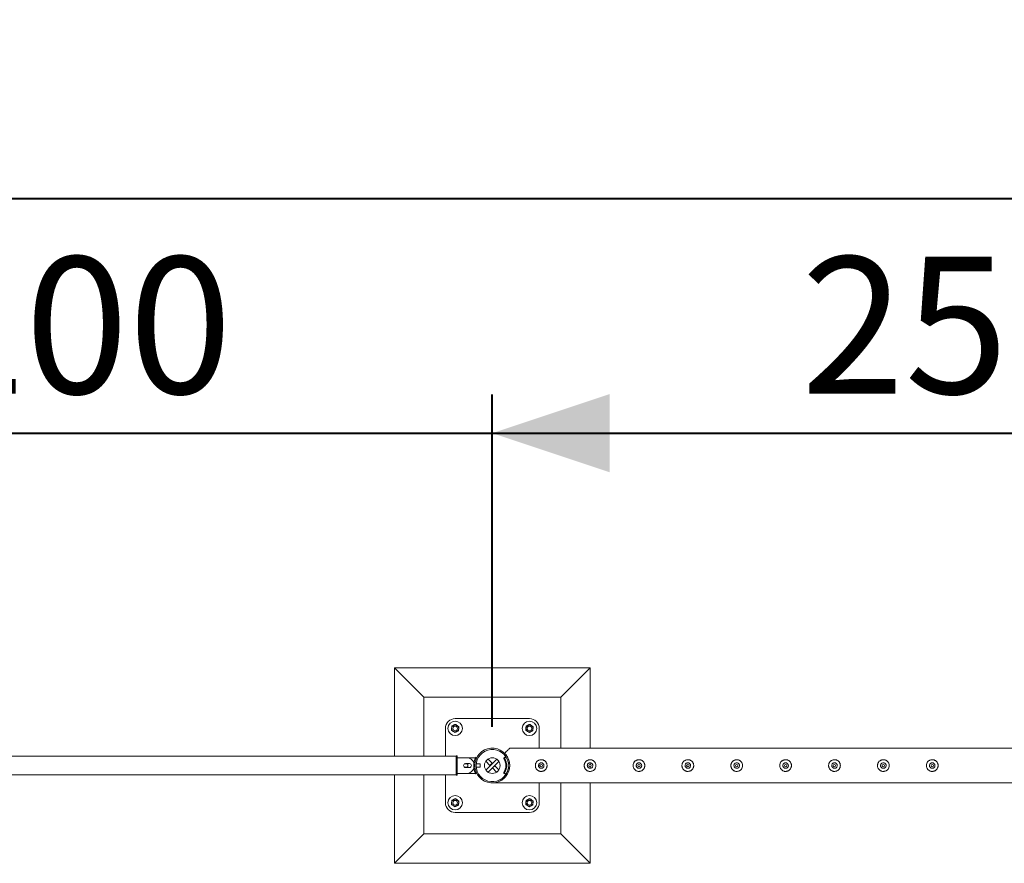
# Model space of a CAD drawing. Units: millimetres. Extents: x 0 to 42, y 0 to 29.8.
# Drawn here: x 16.6 to 19.1, y 24 to 26.2 of the extents above; entities that cross this region are included whole.
import ezdxf

# ---------------------------------------------------------------- set-up
doc = ezdxf.new("R2010")
doc.units = ezdxf.units.MM
doc.layers.add('LE_NORM', color=179, linetype='Continuous', lineweight=40)
doc.styles.add('SLDTEXTSTYLE0', font='TXT', dxfattribs={"width": 0.605})
doc.dimstyles.new('SLDDIMSTYLE1', dxfattribs={"dimtxt": 0.35, "dimasz": 0.3, "dimexe": 0, "dimexo": 0.0625, "dimgap": 0.0875, "dimtad": 1, "dimlfac": 100, "dimrnd": 1e-09, "dimzin": 12, "dimdsep": 46, "dimtxsty": 'SLDTEXTSTYLE0', "dimsah": 1, "dimcen": 0.09, "dimadec": 0, "dimazin": 3, "dimtfac": 1, "dimtofl": 0, "dimtmove": 0, "dimatfit": 3, "dimfxl": 0, "dimfrac": 2, "dimtolj": 1, "dimtzin": 12, "dimarcsym": 0})
doc.dimstyles.new('SLDDIMSTYLE2', dxfattribs={"dimtxt": 0.35, "dimasz": 0.3, "dimexe": 0, "dimexo": 0.0625, "dimgap": 0.0875, "dimtad": 1, "dimdec": 0, "dimlfac": 100, "dimrnd": 1e-09, "dimzin": 12, "dimdsep": 46, "dimtxsty": 'SLDTEXTSTYLE0', "dimsah": 1, "dimcen": 0.09, "dimadec": 0, "dimazin": 3, "dimtfac": 1, "dimtmove": 0, "dimatfit": 0, "dimfxl": 0, "dimfrac": 2, "dimtolj": 1, "dimtzin": 12, "dimarcsym": 0})

# ---------------------------------------------------------------- blocks, each defined once
blk = doc.blocks.new('_D_9')
at = {"layer": 'LE_NORM', "color": 7}
for p, q in [((15.7935, 24.3448), (15.7935, 25.1948)), ((17.7936, 24.3448), (17.7936, 25.1948)), ((15.7935, 25.0958), (15.1935, 25.0958)), ((15.7935, 25.0958), (17.7936, 25.0958)), ((17.7936, 25.0958), (18.3936, 25.0958))]:
    blk.add_line(p, q, dxfattribs=at)
for points in [[(15.7935, 25.0958), (15.4935, 25.1958), (15.4935, 24.9958)], [(17.7936, 25.0958), (18.0936, 24.9958), (18.0936, 25.1958)]]:
    blk.add_solid(points, dxfattribs=at)
at = {"layer": 'LE_NORM', "color": 7, "insert": (16.3332, 25.5469, -1.6749), "char_height": 0.35, "attachment_point": 1, "style": 'SLDTEXTSTYLE0'}
blk.add_mtext('200', dxfattribs=at)
blk = doc.blocks.new('_D_10')
at = {"layer": 'LE_NORM', "color": 7}
for p, q in [((17.7936, 24.3448), (17.7936, 25.1948)), ((20.2936, 24.3448), (20.2936, 25.1948)), ((17.7936, 25.0958), (20.2936, 25.0958))]:
    blk.add_line(p, q, dxfattribs=at)
for points in [[(17.7936, 25.0958), (18.0936, 24.9958), (18.0936, 25.1958)], [(20.2936, 25.0958), (19.9936, 25.1958), (19.9936, 24.9958)]]:
    blk.add_solid(points, dxfattribs=at)
at = {"layer": 'LE_NORM', "color": 7, "insert": (18.5832, 25.5469, -1.6749), "char_height": 0.35, "attachment_point": 1, "style": 'SLDTEXTSTYLE0'}
blk.add_mtext('250', dxfattribs=at)
blk = doc.blocks.new('_D_18')
at = {"layer": 'LE_NORM', "color": 7}
for p, q in [((6.2936, 24.3448), (6.2936, 25.7948)), ((20.2936, 24.3448), (20.2936, 25.7948)), ((6.2936, 25.6958), (20.2936, 25.6958))]:
    blk.add_line(p, q, dxfattribs=at)
for points in [[(6.2936, 25.6958), (6.5936, 25.5958), (6.5936, 25.7958)], [(20.2936, 25.6958), (19.9936, 25.7958), (19.9936, 25.5958)]]:
    blk.add_solid(points, dxfattribs=at)
at = {"layer": 'LE_NORM', "color": 7, "insert": (12.7236, 26.1469, -1.6749), "char_height": 0.35, "attachment_point": 1, "style": 'SLDTEXTSTYLE0'}
blk.add_mtext('1400', dxfattribs=at)

msp = doc.modelspace()

# ---------------------------------------------------------------- linework, layer by layer
at = {"color": 7, "linetype": 'Continuous', "lineweight": 0}
for p, q in [((17.54358, 24.49577), (17.54358, 24.26992)), ((17.54358, 24.49577), (17.61858, 24.42077)), ((18.04358, 24.49577), (17.54358, 24.49577)), ((18.04358, 24.49577), (17.96858, 24.42077)), ((18.04358, 24.29022), (18.04358, 24.49577)), ((17.61858, 24.42077), (17.61858, 24.26992)), ((17.96858, 24.42077), (17.61858, 24.42077)), ((17.96858, 24.29022), (17.96858, 24.42077)), ((17.88858, 24.36577), (17.69858, 24.36577)), ((17.67358, 24.34077), (17.67358, 24.26992)), ((17.91358, 24.29022), (17.91358, 24.34077)), ((20.29144, 24.29022), (17.83803, 24.29022)), ((17.70098, 24.26992), (15.88598, 24.26992)), ((17.70398, 24.27077), (17.70098, 24.27077)), ((17.70098, 24.27077), (17.70098, 24.22077)), ((17.70398, 24.27077), (17.70398, 24.22077)), ((17.72798, 24.26577), (17.70398, 24.26577)), ((17.73498, 24.25077), (17.72498, 24.25077)), ((17.74929, 24.26577), (17.72798, 24.26577)), ((17.7466, 24.25247), (17.74957, 24.25205)), ((17.75132, 24.26736), (17.754, 24.266)), ((17.76213, 24.24977), (17.75252, 24.24977)), ((17.76213, 24.24177), (17.76213, 24.24977)), ((17.78751, 24.24619), (17.77689, 24.2568)), ((17.8051, 24.26212), (17.77723, 24.23425)), ((17.79316, 24.25185), (17.78255, 24.26246)), ((17.81059, 24.2563), (17.78306, 24.22877)), ((17.79316, 24.25185), (17.78751, 24.24619)), ((17.82507, 24.26375), (17.82307, 24.26375)), ((17.82521, 24.26687), (17.82353, 24.26577)), ((17.82353, 24.26577), (17.82553, 24.26577)), ((17.82721, 24.26687), (17.82521, 24.26687)), ((17.82721, 24.26687), (17.82553, 24.26577)), ((17.82803, 24.26711), (17.82603, 24.26711)), ((17.83414, 24.25327), (17.83739, 24.25327)), ((17.83453, 24.24977), (17.83453, 24.24177)), ((17.83453, 24.24977), (17.83453, 24.24177)), ((17.83453, 24.24977), (17.83453, 24.24977)), ((17.83453, 24.24977), (17.83784, 24.24977)), ((17.91358, 24.24093), (17.91358, 24.25062)), ((18.04358, 24.24874), (18.04358, 24.25273)), ((17.70398, 24.22577), (17.72798, 24.22577)), ((17.72498, 24.24077), (17.73498, 24.24077)), ((17.72798, 24.22577), (17.74929, 24.22577)), ((17.7466, 24.23908), (17.74957, 24.2395)), ((17.75132, 24.22418), (17.754, 24.22555)), ((17.75252, 24.24177), (17.76213, 24.24177)), ((17.79399, 24.2397), (17.79965, 24.24536)), ((17.79399, 24.2397), (17.80461, 24.22909)), ((17.79965, 24.24536), (17.81026, 24.23475)), ((17.82307, 24.2278), (17.82507, 24.2278)), ((17.82553, 24.22578), (17.82353, 24.22578)), ((17.82353, 24.22578), (17.82521, 24.22468)), ((17.82521, 24.22468), (17.82721, 24.22468)), ((17.82553, 24.22578), (17.82721, 24.22468)), ((17.82603, 24.22444), (17.82803, 24.22444)), ((17.83739, 24.23827), (17.83414, 24.23827)), ((17.83453, 24.24177), (17.83453, 24.24177)), ((17.83453, 24.24177), (17.83783, 24.24177)), ((17.91731, 24.23888), (17.91858, 24.23872)), ((17.91858, 24.23872), (17.919, 24.23879)), ((18.04231, 24.23888), (18.04358, 24.23872)), ((18.04358, 24.23872), (18.04358, 24.24277)), ((18.04358, 24.23872), (18.044, 24.23879)), ((18.16731, 24.23888), (18.16858, 24.23872)), ((18.16858, 24.23872), (18.169, 24.23879)), ((18.29231, 24.23888), (18.29358, 24.23872)), ((18.29358, 24.23872), (18.294, 24.23879)), ((18.41731, 24.23888), (18.41858, 24.23872)), ((18.41858, 24.23872), (18.419, 24.23879)), ((18.54231, 24.23888), (18.54358, 24.23872)), ((18.54358, 24.23872), (18.544, 24.23879)), ((18.66731, 24.23888), (18.66858, 24.23872)), ((18.66858, 24.23872), (18.669, 24.23879)), ((18.79231, 24.23888), (18.79358, 24.23872)), ((18.79358, 24.23872), (18.794, 24.23879)), ((18.91731, 24.23888), (18.91858, 24.23872)), ((18.91858, 24.23872), (18.919, 24.23879)), ((15.88598, 24.22162), (17.70098, 24.22162)), ((17.54358, 24.22162), (17.54358, 23.99577)), ((17.61858, 24.22162), (17.61858, 24.07077)), ((17.67358, 24.22162), (17.67358, 24.15077)), ((17.70098, 24.22077), (17.70398, 24.22077)), ((17.79569, 24.20132), (20.24913, 24.20132)), ((17.91358, 24.15077), (17.91358, 24.20132)), ((17.96858, 24.07077), (17.96858, 24.20132)), ((18.04358, 23.99577), (18.04358, 24.20132)), ((17.69858, 24.12577), (17.88858, 24.12577)), ((17.54358, 23.99577), (17.61858, 24.07077)), ((17.61858, 24.07077), (17.96858, 24.07077)), ((18.04358, 23.99577), (17.96858, 24.07077)), ((17.54358, 23.99577), (18.04358, 23.99577))]:
    msp.add_line(p, q, dxfattribs=at)
at = {"color": 8, "linetype": 'Continuous', "lineweight": 0}
for p, q in [((17.72975, 24.24977), (17.72198, 24.24977)), ((17.72198, 24.24177), (17.72975, 24.24177))]:
    msp.add_line(p, q, dxfattribs=at)
at = {"color": 7, "linetype": 'Continuous', "lineweight": 0, "flags": 128}
for points in [[(17.83803, 24.29022), (17.838, 24.29019), (17.83775, 24.28995), (17.83726, 24.28945), (17.83652, 24.28871), (17.83554, 24.28774), (17.83433, 24.28653), (17.83289, 24.28509), (17.83123, 24.28343), (17.82937, 24.28156), (17.8273, 24.2795), (17.82504, 24.27724)], [(17.83483, 24.24977), (17.83455, 24.25196), (17.83432, 24.25327)], [(17.83432, 24.23827), (17.83455, 24.23959), (17.83483, 24.24177)]]:
    msp.add_lwpolyline(points, dxfattribs=at)
at = {"color": 7, "linetype": 'Continuous', "lineweight": 0}
for centre, radius in [((17.69858, 24.34077), 0.0185), ((17.88858, 24.34077), 0.0185), ((17.69858, 24.34077), 0.006), ((17.88858, 24.34077), 0.006), ((17.79358, 24.24577), 0.02), ((17.91858, 24.24577), 0.003), ((18.04358, 24.24577), 0.003), ((18.16858, 24.24577), 0.003), ((18.29358, 24.24577), 0.003), ((18.41858, 24.24577), 0.003), ((18.54358, 24.24577), 0.003), ((18.66858, 24.24577), 0.003), ((18.79358, 24.24577), 0.003), ((18.91858, 24.24577), 0.003), ((17.69858, 24.15077), 0.0185), ((17.69858, 24.15077), 0.006), ((17.88858, 24.15077), 0.0185), ((17.88858, 24.15077), 0.006)]:
    msp.add_circle(centre, radius, dxfattribs=at)
for centre, radius, start, end in [((17.69858, 24.34077), 0.025, 90, 180), ((17.69858, 24.34077), 0.009, 116.84238, 176.84238), ((17.69858, 24.34077), 0.009, 56.84238, 116.84238), ((17.88858, 24.34077), 0.009, 116.84238, 176.84238), ((17.88858, 24.34077), 0.009, 56.84238, 116.84238), ((17.88858, 24.34077), 0.025, 0, 90), ((17.69858, 24.34077), 0.009, 176.84238, 236.84238), ((17.69858, 24.34077), 0.009, 236.84238, 296.84238), ((17.69858, 24.34077), 0.009, 296.84238, 356.84238), ((17.69858, 24.34077), 0.009, 356.84238, 56.84238), ((17.88858, 24.34077), 0.009, 176.84238, 236.84238), ((17.88858, 24.34077), 0.009, 236.84238, 296.84238), ((17.88858, 24.34077), 0.009, 296.84238, 356.84238), ((17.88858, 24.34077), 0.009, 356.84238, 56.84238), ((17.79358, 24.24577), 0.04445, 9.71392, 350.28608), ((17.79358, 24.24577), 0.04125, 10.47568, 349.52432), ((17.72498, 24.24577), 0.005, 90, 270), ((17.72798, 24.24577), 0.02, 20.15646, 90), ((17.72528, 24.24577), 0.006, 303.55731, 56.44269), ((17.73498, 24.24577), 0.005, 270, 90), ((17.79358, 24.24577), 0.04745, 171.8859, 188.1141), ((17.79058, 24.24577), 0.04445, 155.28898, 170.86533), ((17.74929, 24.26477), 0.001, 17.71917, 90), ((17.82436, 24.26452), 0.0015, 123.29792, 210.85975), ((17.79301, 24.24577), 0.03502, 329.12557, 30.87443), ((17.82636, 24.26452), 0.0015, 123.29792, 210.85975), ((17.79501, 24.24577), 0.03502, 329.12933, 30.87067), ((17.82603, 24.26561), 0.0015, 90.03784, 123.24468), ((17.82803, 24.26561), 0.0015, 33.48751, 123.25415), ((17.72798, 24.24577), 0.02, 270, 339.99623), ((17.79058, 24.24577), 0.04445, 189.13467, 204.71102), ((17.74929, 24.22677), 0.001, 270, 342.29642), ((17.82436, 24.22703), 0.0015, 149.14025, 236.70208), ((17.82636, 24.22703), 0.0015, 149.14025, 236.70208), ((17.82603, 24.22594), 0.0015, 236.75532, 269.96216), ((17.82803, 24.22593), 0.0015, 236.74585, 326.51249), ((17.69858, 24.15077), 0.025, 180, 270), ((17.69858, 24.15077), 0.009, 176.84238, 236.84238), ((17.69858, 24.15077), 0.009, 116.84238, 176.84238), ((17.69858, 24.15077), 0.009, 56.84238, 116.84238), ((17.69858, 24.15077), 0.009, 296.84238, 356.84238), ((17.69858, 24.15077), 0.009, 356.84238, 56.84238), ((17.88858, 24.15077), 0.009, 176.84238, 236.84238), ((17.88858, 24.15077), 0.009, 116.84238, 176.84238), ((17.88858, 24.15077), 0.009, 56.84238, 116.84238), ((17.88858, 24.15077), 0.025, 270, 0), ((17.88858, 24.15077), 0.009, 296.84238, 356.84238), ((17.88858, 24.15077), 0.009, 356.84238, 56.84238), ((17.69858, 24.15077), 0.009, 236.84238, 296.84238), ((17.88858, 24.15077), 0.009, 236.84238, 296.84238)]:
    msp.add_arc(centre, radius, start, end, dxfattribs=at)
for points, knots in [([(17.68988, 24.34646), (17.69063, 24.34684), (17.69215, 24.34761), (17.69372, 24.3484), (17.69451, 24.3488)], [0, 0, 0, 0, 0.4955044, 1, 1, 1, 1]), ([(17.69451, 24.3488), (17.69462, 24.34886), (17.69546, 24.34928), (17.69703, 24.35008), (17.69844, 24.35079), (17.69915, 24.35115)], [0, 0, 0, 0, 0.0700597, 0.5307654, 1, 1, 1, 1]), ([(17.69915, 24.35115), (17.69952, 24.35091), (17.70093, 24.34999), (17.70241, 24.34902), (17.7035, 24.34831)], [0, 0, 0, 0, 0.2575213, 1, 1, 1, 1]), ([(17.87988, 24.34646), (17.88063, 24.34684), (17.88215, 24.34761), (17.88372, 24.3484), (17.88451, 24.3488)], [0, 0, 0, 0, 0.4955044, 1, 1, 1, 1]), ([(17.88451, 24.3488), (17.88462, 24.34886), (17.88546, 24.34928), (17.88703, 24.35008), (17.88844, 24.35079), (17.88915, 24.35115)], [0, 0, 0, 0, 0.0700597, 0.5307654, 1, 1, 1, 1]), ([(17.88915, 24.35115), (17.88952, 24.35091), (17.89093, 24.34999), (17.89241, 24.34902), (17.8935, 24.34831)], [0, 0, 0, 0, 0.2575213, 1, 1, 1, 1]), ([(17.68931, 24.33608), (17.68935, 24.33692), (17.68945, 24.33862), (17.68954, 24.34038), (17.68959, 24.34127)], [0, 0, 0, 0, 0.4954437, 1, 1, 1, 1]), ([(17.68931, 24.33608), (17.68967, 24.33584), (17.69109, 24.33492), (17.69256, 24.33395), (17.69366, 24.33324)], [0, 0, 0, 0, 0.2575407, 1, 1, 1, 1]), ([(17.68959, 24.34127), (17.6896, 24.34139), (17.68965, 24.34232), (17.68975, 24.34408), (17.68983, 24.34566), (17.68988, 24.34646)], [0, 0, 0, 0, 0.0701156, 0.5307775, 1, 1, 1, 1]), ([(17.69366, 24.33324), (17.69405, 24.33298), (17.69552, 24.33202), (17.69696, 24.33108), (17.69801, 24.3304)], [0, 0, 0, 0, 0.2686561, 1, 1, 1, 1]), ([(17.70264, 24.33274), (17.70253, 24.33269), (17.7017, 24.33227), (17.70013, 24.33147), (17.69872, 24.33076), (17.69801, 24.3304)], [0, 0, 0, 0, 0.0700407, 0.5307559, 1, 1, 1, 1]), ([(17.70728, 24.33509), (17.70653, 24.33471), (17.70501, 24.33394), (17.70343, 24.33314), (17.70264, 24.33274)], [0, 0, 0, 0, 0.4954843, 1, 1, 1, 1]), ([(17.7035, 24.34831), (17.7039, 24.34805), (17.70537, 24.34709), (17.7068, 24.34615), (17.70785, 24.34547)], [0, 0, 0, 0, 0.2685808, 1, 1, 1, 1]), ([(17.70756, 24.34028), (17.70756, 24.34016), (17.70751, 24.33922), (17.70741, 24.33747), (17.70732, 24.33589), (17.70728, 24.33509)], [0, 0, 0, 0, 0.0701075, 0.5307986, 1, 1, 1, 1]), ([(17.70785, 24.34547), (17.7078, 24.34462), (17.70771, 24.34292), (17.70761, 24.34117), (17.70756, 24.34028)], [0, 0, 0, 0, 0.4954907, 1, 1, 1, 1]), ([(17.87931, 24.33608), (17.87935, 24.33692), (17.87945, 24.33862), (17.87954, 24.34038), (17.87959, 24.34127)], [0, 0, 0, 0, 0.4954462, 1, 1, 1, 1]), ([(17.87931, 24.33608), (17.87967, 24.33584), (17.88109, 24.33492), (17.88256, 24.33395), (17.88366, 24.33324)], [0, 0, 0, 0, 0.2575951, 1, 1, 1, 1]), ([(17.87959, 24.34127), (17.8796, 24.34139), (17.87965, 24.34232), (17.87975, 24.34408), (17.87983, 24.34566), (17.87988, 24.34646)], [0, 0, 0, 0, 0.0701106, 0.5307775, 1, 1, 1, 1]), ([(17.88366, 24.33324), (17.88405, 24.33298), (17.88552, 24.33202), (17.88696, 24.33108), (17.88801, 24.3304)], [0, 0, 0, 0, 0.2686561, 1, 1, 1, 1]), ([(17.89264, 24.33274), (17.89253, 24.33269), (17.8917, 24.33227), (17.89013, 24.33147), (17.88872, 24.33076), (17.88801, 24.3304)], [0, 0, 0, 0, 0.0700407, 0.5307559, 1, 1, 1, 1]), ([(17.89728, 24.33509), (17.89653, 24.33471), (17.89501, 24.33394), (17.89343, 24.33314), (17.89264, 24.33274)], [0, 0, 0, 0, 0.4954843, 1, 1, 1, 1]), ([(17.8935, 24.34831), (17.8939, 24.34805), (17.89537, 24.34709), (17.8968, 24.34615), (17.89785, 24.34547)], [0, 0, 0, 0, 0.2686007, 1, 1, 1, 1]), ([(17.89756, 24.34028), (17.89756, 24.34016), (17.89751, 24.33922), (17.89741, 24.33747), (17.89732, 24.33589), (17.89728, 24.33509)], [0, 0, 0, 0, 0.0701124, 0.5307986, 1, 1, 1, 1]), ([(17.89785, 24.34547), (17.8978, 24.34462), (17.89771, 24.34292), (17.89761, 24.34117), (17.89756, 24.34028)], [0, 0, 0, 0, 0.4954882, 1, 1, 1, 1]), ([(17.82504, 24.27724), (17.82606, 24.27617), (17.82809, 24.27402), (17.83102, 24.27), (17.83379, 24.26516), (17.83597, 24.25971), (17.8374, 24.25411), (17.8381, 24.24864), (17.83811, 24.24302), (17.83743, 24.2376), (17.83614, 24.23245), (17.83412, 24.22711), (17.83118, 24.22167), (17.82771, 24.21706), (17.82433, 24.21352), (17.82122, 24.21082), (17.81795, 24.20847), (17.81441, 24.20638), (17.81065, 24.20461), (17.8063, 24.20304), (17.80218, 24.20204), (17.79901, 24.20159), (17.79723, 24.20142), (17.79629, 24.20135), (17.79575, 24.20133), (17.7957, 24.20132), (17.79569, 24.20132)], [0, 0, 0, 0, 0.0440774, 0.0886156, 0.1422698, 0.1972984, 0.2423757, 0.2887111, 0.3338192, 0.3803548, 0.4238791, 0.4684195, 0.5293344, 0.5919958, 0.6340267, 0.6760672, 0.7192717, 0.7624833, 0.8099844, 0.8577464, 0.9200683, 0.9567811, 0.9716392, 0.9865874, 0.9951008, 1, 1, 1, 1]), ([(17.75132, 24.26736), (17.75131, 24.26733), (17.75128, 24.26728), (17.75119, 24.26711), (17.75103, 24.26679), (17.75074, 24.26618), (17.75023, 24.26509), (17.74946, 24.26329), (17.74864, 24.26109), (17.74784, 24.25852), (17.74712, 24.25561), (17.74678, 24.25354), (17.7466, 24.25247)], [0, 0, 0, 0, 0.0702741, 0.1253792, 0.181247, 0.242269, 0.3657107, 0.4898251, 0.6146007, 0.7381265, 0.8651296, 1, 1, 1, 1]), ([(17.91858, 24.23077), (17.91776, 24.23081), (17.91613, 24.23089), (17.91375, 24.2315), (17.91152, 24.23247), (17.90945, 24.23378), (17.90761, 24.23544), (17.90604, 24.23741), (17.9048, 24.23966), (17.90396, 24.24209), (17.90356, 24.2446), (17.90357, 24.24708), (17.90398, 24.24949), (17.90476, 24.25178), (17.9059, 24.25391), (17.90738, 24.25586), (17.9092, 24.25756), (17.91131, 24.25898), (17.91366, 24.26002), (17.91614, 24.26065), (17.91866, 24.26084), (17.9211, 24.26063), (17.92344, 24.26003), (17.92565, 24.25908), (17.92768, 24.25777), (17.92953, 24.25612), (17.9311, 24.25415), (17.93235, 24.25191), (17.93319, 24.24948), (17.9336, 24.24698), (17.93359, 24.24448), (17.93318, 24.24208), (17.9324, 24.23979), (17.93127, 24.23765), (17.92979, 24.23571), (17.92798, 24.23399), (17.92586, 24.23258), (17.92353, 24.23154), (17.92108, 24.2309), (17.91941, 24.23082), (17.91858, 24.23077)], [0, 0, 0, 0, 0.0257912, 0.0515843, 0.0773276, 0.1030764, 0.1297659, 0.1564538, 0.1838599, 0.2112585, 0.2376805, 0.2641002, 0.289454, 0.3148108, 0.340507, 0.3662088, 0.3931544, 0.4200955, 0.4474395, 0.4747765, 0.5008463, 0.5269168, 0.5520626, 0.5772102, 0.6031756, 0.6291427, 0.6564004, 0.6836519, 0.7107293, 0.7377977, 0.7635638, 0.7893301, 0.8146661, 0.8400054, 0.866302, 0.8925996, 0.9199636, 0.9473188, 0.9736595, 1, 1, 1, 1]), ([(17.91858, 24.25282), (17.91936, 24.25275), (17.92094, 24.25259), (17.92303, 24.2514), (17.92464, 24.24963), (17.92558, 24.2474), (17.92572, 24.245), (17.92507, 24.2427), (17.9237, 24.24074), (17.92176, 24.23933), (17.91944, 24.23864), (17.91705, 24.23876), (17.91483, 24.23965), (17.91303, 24.24121), (17.91183, 24.24331), (17.91139, 24.24568), (17.91176, 24.24804), (17.91288, 24.25015), (17.91464, 24.25178), (17.91665, 24.25269), (17.91801, 24.25278), (17.91858, 24.25282)], [0, 0, 0, 0, 0.0531505, 0.1062885, 0.1599079, 0.2138664, 0.2672893, 0.3201681, 0.3733021, 0.4271104, 0.4809854, 0.5341705, 0.5870188, 0.6403781, 0.6943163, 0.7479992, 0.8010045, 0.8539489, 0.9075352, 0.9614967, 1, 1, 1, 1]), ([(17.91899, 24.25275), (17.91833, 24.25279), (17.91729, 24.25284), (17.91635, 24.2524), (17.91601, 24.25224)], [0, 0, 0, 0, 0.6318592, 1, 1, 1, 1]), ([(18.04358, 24.23077), (18.04276, 24.23081), (18.04113, 24.23089), (18.03875, 24.2315), (18.03652, 24.23247), (18.03445, 24.23378), (18.03261, 24.23544), (18.03104, 24.23741), (18.0298, 24.23966), (18.02896, 24.24209), (18.02856, 24.2446), (18.02857, 24.24708), (18.02898, 24.24949), (18.02976, 24.25178), (18.0309, 24.25391), (18.03238, 24.25586), (18.0342, 24.25756), (18.03631, 24.25898), (18.03866, 24.26002), (18.04114, 24.26065), (18.04366, 24.26084), (18.0461, 24.26063), (18.04844, 24.26003), (18.05065, 24.25908), (18.05268, 24.25777), (18.05453, 24.25612), (18.0561, 24.25415), (18.05735, 24.25191), (18.05819, 24.24948), (18.0586, 24.24698), (18.05859, 24.24448), (18.05818, 24.24208), (18.0574, 24.23979), (18.05627, 24.23765), (18.05479, 24.23571), (18.05298, 24.23399), (18.05086, 24.23258), (18.04853, 24.23154), (18.04608, 24.2309), (18.04441, 24.23082), (18.04358, 24.23077)], [0, 0, 0, 0, 0.0257912, 0.0515843, 0.0773276, 0.1030764, 0.1297659, 0.1564538, 0.1838599, 0.2112585, 0.2376805, 0.2641002, 0.289454, 0.3148108, 0.340507, 0.3662088, 0.3931544, 0.4200955, 0.4474395, 0.4747765, 0.5008463, 0.5269168, 0.5520626, 0.5772102, 0.6031756, 0.6291427, 0.6564004, 0.6836519, 0.7107293, 0.7377977, 0.7635638, 0.7893301, 0.8146661, 0.8400054, 0.866302, 0.8925996, 0.9199636, 0.9473188, 0.9736595, 1, 1, 1, 1]), ([(18.04358, 24.25282), (18.04436, 24.25275), (18.04594, 24.25259), (18.04803, 24.2514), (18.04964, 24.24963), (18.05058, 24.2474), (18.05072, 24.245), (18.05007, 24.2427), (18.0487, 24.24074), (18.04676, 24.23933), (18.04444, 24.23864), (18.04205, 24.23876), (18.03983, 24.23965), (18.03803, 24.24121), (18.03683, 24.24331), (18.03639, 24.24568), (18.03676, 24.24804), (18.03788, 24.25015), (18.03964, 24.25178), (18.04165, 24.25269), (18.04301, 24.25278), (18.04358, 24.25282)], [0, 0, 0, 0, 0.0531505, 0.1062885, 0.1599079, 0.2138664, 0.2672893, 0.3201681, 0.3733021, 0.4271104, 0.4809854, 0.5341705, 0.5870188, 0.6403781, 0.6943163, 0.7479992, 0.8010045, 0.8539489, 0.9075352, 0.9614967, 1, 1, 1, 1]), ([(18.04399, 24.25275), (18.04333, 24.25279), (18.04229, 24.25284), (18.04135, 24.2524), (18.04101, 24.25224)], [0, 0, 0, 0, 0.6318592, 1, 1, 1, 1]), ([(18.16858, 24.23077), (18.16776, 24.23081), (18.16613, 24.23089), (18.16375, 24.2315), (18.16152, 24.23247), (18.15945, 24.23378), (18.15761, 24.23544), (18.15604, 24.23741), (18.1548, 24.23966), (18.15396, 24.24209), (18.15356, 24.2446), (18.15357, 24.24708), (18.15398, 24.24949), (18.15476, 24.25178), (18.1559, 24.25391), (18.15738, 24.25586), (18.1592, 24.25756), (18.16131, 24.25898), (18.16366, 24.26002), (18.16614, 24.26065), (18.16866, 24.26084), (18.1711, 24.26063), (18.17344, 24.26003), (18.17565, 24.25908), (18.17768, 24.25777), (18.17953, 24.25612), (18.1811, 24.25415), (18.18235, 24.25191), (18.18319, 24.24948), (18.1836, 24.24698), (18.18359, 24.24448), (18.18318, 24.24208), (18.1824, 24.23979), (18.18127, 24.23765), (18.17979, 24.23571), (18.17798, 24.23399), (18.17586, 24.23258), (18.17353, 24.23154), (18.17108, 24.2309), (18.16941, 24.23082), (18.16858, 24.23077)], [0, 0, 0, 0, 0.0257912, 0.0515843, 0.0773276, 0.1030764, 0.1297659, 0.1564538, 0.1838599, 0.2112585, 0.2376805, 0.2641002, 0.289454, 0.3148108, 0.340507, 0.3662088, 0.3931544, 0.4200955, 0.4474395, 0.4747765, 0.5008463, 0.5269168, 0.5520626, 0.5772102, 0.6031756, 0.6291427, 0.6564004, 0.6836519, 0.7107293, 0.7377977, 0.7635638, 0.7893301, 0.8146661, 0.8400054, 0.866302, 0.8925996, 0.9199636, 0.9473188, 0.9736595, 1, 1, 1, 1]), ([(18.16858, 24.25282), (18.16936, 24.25275), (18.17094, 24.25259), (18.17303, 24.2514), (18.17464, 24.24963), (18.17558, 24.2474), (18.17572, 24.245), (18.17507, 24.2427), (18.1737, 24.24074), (18.17176, 24.23933), (18.16944, 24.23864), (18.16705, 24.23876), (18.16483, 24.23965), (18.16303, 24.24121), (18.16183, 24.24331), (18.16139, 24.24568), (18.16176, 24.24804), (18.16288, 24.25015), (18.16464, 24.25178), (18.16665, 24.25269), (18.16801, 24.25278), (18.16858, 24.25282)], [0, 0, 0, 0, 0.0531505, 0.1062885, 0.1599079, 0.2138664, 0.2672893, 0.3201681, 0.3733021, 0.4271104, 0.4809854, 0.5341705, 0.5870188, 0.6403781, 0.6943163, 0.7479992, 0.8010045, 0.8539489, 0.9075352, 0.9614967, 1, 1, 1, 1]), ([(18.16899, 24.25275), (18.16832, 24.25282), (18.16763, 24.25289), (18.16701, 24.25264), (18.16699, 24.25263)], [0, 0, 0, 0, 0.9646095, 1, 1, 1, 1]), ([(18.29358, 24.23077), (18.29276, 24.23081), (18.29113, 24.23089), (18.28875, 24.2315), (18.28652, 24.23247), (18.28445, 24.23378), (18.28261, 24.23544), (18.28104, 24.23741), (18.2798, 24.23966), (18.27896, 24.24209), (18.27856, 24.2446), (18.27857, 24.24708), (18.27898, 24.24949), (18.27976, 24.25178), (18.2809, 24.25391), (18.28238, 24.25586), (18.2842, 24.25756), (18.28631, 24.25898), (18.28866, 24.26002), (18.29114, 24.26065), (18.29366, 24.26084), (18.2961, 24.26063), (18.29844, 24.26003), (18.30065, 24.25908), (18.30268, 24.25777), (18.30453, 24.25612), (18.3061, 24.25415), (18.30735, 24.25191), (18.30819, 24.24948), (18.3086, 24.24698), (18.30859, 24.24448), (18.30818, 24.24208), (18.3074, 24.23979), (18.30627, 24.23765), (18.30479, 24.23571), (18.30298, 24.23399), (18.30086, 24.23258), (18.29853, 24.23154), (18.29608, 24.2309), (18.29441, 24.23082), (18.29358, 24.23077)], [0, 0, 0, 0, 0.0257912, 0.0515843, 0.0773276, 0.1030764, 0.1297659, 0.1564538, 0.1838599, 0.2112585, 0.2376805, 0.2641002, 0.289454, 0.3148108, 0.340507, 0.3662088, 0.3931544, 0.4200955, 0.4474395, 0.4747765, 0.5008463, 0.5269168, 0.5520626, 0.5772102, 0.6031756, 0.6291427, 0.6564004, 0.6836519, 0.7107293, 0.7377977, 0.7635638, 0.7893301, 0.8146661, 0.8400054, 0.866302, 0.8925996, 0.9199636, 0.9473188, 0.9736595, 1, 1, 1, 1]), ([(18.29358, 24.25282), (18.29436, 24.25275), (18.29594, 24.25259), (18.29803, 24.2514), (18.29964, 24.24963), (18.30058, 24.2474), (18.30072, 24.245), (18.30007, 24.2427), (18.2987, 24.24074), (18.29676, 24.23933), (18.29444, 24.23864), (18.29205, 24.23876), (18.28983, 24.23965), (18.28803, 24.24121), (18.28683, 24.24331), (18.28639, 24.24568), (18.28676, 24.24804), (18.28788, 24.25015), (18.28964, 24.25178), (18.29165, 24.25269), (18.29301, 24.25278), (18.29358, 24.25282)], [0, 0, 0, 0, 0.0531505, 0.1062885, 0.1599079, 0.2138664, 0.2672893, 0.3201681, 0.3733021, 0.4271104, 0.4809854, 0.5341705, 0.5870188, 0.6403781, 0.6943163, 0.7479992, 0.8010045, 0.8539489, 0.9075352, 0.9614967, 1, 1, 1, 1]), ([(18.29399, 24.25275), (18.29332, 24.25282), (18.29263, 24.25289), (18.29201, 24.25264), (18.29199, 24.25263)], [0, 0, 0, 0, 0.9646095, 1, 1, 1, 1]), ([(18.41858, 24.23077), (18.41776, 24.23081), (18.41613, 24.23089), (18.41375, 24.2315), (18.41152, 24.23247), (18.40945, 24.23378), (18.40761, 24.23544), (18.40604, 24.23741), (18.4048, 24.23966), (18.40396, 24.24209), (18.40356, 24.2446), (18.40357, 24.24708), (18.40398, 24.24949), (18.40476, 24.25178), (18.4059, 24.25391), (18.40738, 24.25586), (18.4092, 24.25756), (18.41131, 24.25898), (18.41366, 24.26002), (18.41614, 24.26065), (18.41866, 24.26084), (18.4211, 24.26063), (18.42344, 24.26003), (18.42565, 24.25908), (18.42768, 24.25777), (18.42953, 24.25612), (18.4311, 24.25415), (18.43235, 24.25191), (18.43319, 24.24948), (18.4336, 24.24698), (18.43359, 24.24448), (18.43318, 24.24208), (18.4324, 24.23979), (18.43127, 24.23765), (18.42979, 24.23571), (18.42798, 24.23399), (18.42586, 24.23258), (18.42353, 24.23154), (18.42108, 24.2309), (18.41941, 24.23082), (18.41858, 24.23077)], [0, 0, 0, 0, 0.0257912, 0.0515843, 0.0773276, 0.1030764, 0.1297659, 0.1564538, 0.1838599, 0.2112585, 0.2376805, 0.2641002, 0.289454, 0.3148108, 0.340507, 0.3662088, 0.3931544, 0.4200955, 0.4474395, 0.4747765, 0.5008463, 0.5269168, 0.5520626, 0.5772102, 0.6031756, 0.6291427, 0.6564004, 0.6836519, 0.7107293, 0.7377977, 0.7635638, 0.7893301, 0.8146661, 0.8400054, 0.866302, 0.8925996, 0.9199636, 0.9473188, 0.9736595, 1, 1, 1, 1]), ([(18.41858, 24.25282), (18.41936, 24.25275), (18.42094, 24.25259), (18.42303, 24.2514), (18.42464, 24.24963), (18.42558, 24.2474), (18.42572, 24.245), (18.42507, 24.2427), (18.4237, 24.24074), (18.42176, 24.23933), (18.41944, 24.23864), (18.41705, 24.23876), (18.41483, 24.23965), (18.41303, 24.24121), (18.41183, 24.24331), (18.41139, 24.24568), (18.41176, 24.24804), (18.41288, 24.25015), (18.41464, 24.25178), (18.41665, 24.25269), (18.41801, 24.25278), (18.41858, 24.25282)], [0, 0, 0, 0, 0.0531505, 0.1062885, 0.1599079, 0.2138664, 0.2672893, 0.3201681, 0.3733021, 0.4271104, 0.4809854, 0.5341705, 0.5870188, 0.6403781, 0.6943163, 0.7479992, 0.8010045, 0.8539489, 0.9075352, 0.9614967, 1, 1, 1, 1]), ([(18.41899, 24.25275), (18.41832, 24.25282), (18.41763, 24.25289), (18.41701, 24.25264), (18.41699, 24.25263)], [0, 0, 0, 0, 0.9646095, 1, 1, 1, 1]), ([(18.54358, 24.23077), (18.54276, 24.23081), (18.54113, 24.23089), (18.53875, 24.2315), (18.53652, 24.23247), (18.53445, 24.23378), (18.53261, 24.23544), (18.53104, 24.23741), (18.5298, 24.23966), (18.52896, 24.24209), (18.52856, 24.2446), (18.52857, 24.24708), (18.52898, 24.24949), (18.52976, 24.25178), (18.5309, 24.25391), (18.53238, 24.25586), (18.5342, 24.25756), (18.53631, 24.25898), (18.53866, 24.26002), (18.54114, 24.26065), (18.54366, 24.26084), (18.5461, 24.26063), (18.54844, 24.26003), (18.55065, 24.25908), (18.55268, 24.25777), (18.55453, 24.25612), (18.5561, 24.25415), (18.55735, 24.25191), (18.55819, 24.24948), (18.5586, 24.24698), (18.55859, 24.24448), (18.55818, 24.24208), (18.5574, 24.23979), (18.55627, 24.23765), (18.55479, 24.23571), (18.55298, 24.23399), (18.55086, 24.23258), (18.54853, 24.23154), (18.54608, 24.2309), (18.54441, 24.23082), (18.54358, 24.23077)], [0, 0, 0, 0, 0.0257912, 0.0515843, 0.0773276, 0.1030764, 0.1297659, 0.1564538, 0.1838599, 0.2112585, 0.2376805, 0.2641002, 0.289454, 0.3148108, 0.340507, 0.3662088, 0.3931544, 0.4200955, 0.4474395, 0.4747765, 0.5008463, 0.5269168, 0.5520626, 0.5772102, 0.6031756, 0.6291427, 0.6564004, 0.6836519, 0.7107293, 0.7377977, 0.7635638, 0.7893301, 0.8146661, 0.8400054, 0.866302, 0.8925996, 0.9199636, 0.9473188, 0.9736595, 1, 1, 1, 1]), ([(18.54358, 24.25282), (18.54436, 24.25275), (18.54594, 24.25259), (18.54803, 24.2514), (18.54964, 24.24963), (18.55058, 24.2474), (18.55072, 24.245), (18.55007, 24.2427), (18.5487, 24.24074), (18.54676, 24.23933), (18.54444, 24.23864), (18.54205, 24.23876), (18.53983, 24.23965), (18.53803, 24.24121), (18.53683, 24.24331), (18.53639, 24.24568), (18.53676, 24.24804), (18.53788, 24.25015), (18.53964, 24.25178), (18.54165, 24.25269), (18.54301, 24.25278), (18.54358, 24.25282)], [0, 0, 0, 0, 0.0531505, 0.1062885, 0.1599079, 0.2138664, 0.2672893, 0.3201681, 0.3733021, 0.4271104, 0.4809854, 0.5341705, 0.5870188, 0.6403781, 0.6943163, 0.7479992, 0.8010045, 0.8539489, 0.9075352, 0.9614967, 1, 1, 1, 1]), ([(18.54399, 24.25275), (18.54332, 24.25282), (18.54263, 24.25289), (18.54201, 24.25264), (18.54199, 24.25263)], [0, 0, 0, 0, 0.9646095, 1, 1, 1, 1]), ([(18.66858, 24.23077), (18.66776, 24.23081), (18.66613, 24.23089), (18.66375, 24.2315), (18.66152, 24.23247), (18.65945, 24.23378), (18.65761, 24.23544), (18.65604, 24.23741), (18.6548, 24.23966), (18.65396, 24.24209), (18.65356, 24.2446), (18.65357, 24.24708), (18.65398, 24.24949), (18.65476, 24.25178), (18.6559, 24.25391), (18.65738, 24.25586), (18.6592, 24.25756), (18.66131, 24.25898), (18.66366, 24.26002), (18.66614, 24.26065), (18.66866, 24.26084), (18.6711, 24.26063), (18.67344, 24.26003), (18.67565, 24.25908), (18.67768, 24.25777), (18.67953, 24.25612), (18.6811, 24.25415), (18.68235, 24.25191), (18.68319, 24.24948), (18.6836, 24.24698), (18.68359, 24.24448), (18.68318, 24.24208), (18.6824, 24.23979), (18.68127, 24.23765), (18.67979, 24.23571), (18.67798, 24.23399), (18.67586, 24.23258), (18.67353, 24.23154), (18.67108, 24.2309), (18.66941, 24.23082), (18.66858, 24.23077)], [0, 0, 0, 0, 0.0257912, 0.0515843, 0.0773276, 0.1030764, 0.1297659, 0.1564538, 0.1838599, 0.2112585, 0.2376805, 0.2641002, 0.289454, 0.3148108, 0.340507, 0.3662088, 0.3931544, 0.4200955, 0.4474395, 0.4747765, 0.5008463, 0.5269168, 0.5520626, 0.5772102, 0.6031756, 0.6291427, 0.6564004, 0.6836519, 0.7107293, 0.7377977, 0.7635638, 0.7893301, 0.8146661, 0.8400054, 0.866302, 0.8925996, 0.9199636, 0.9473188, 0.9736595, 1, 1, 1, 1]), ([(18.66858, 24.25282), (18.66936, 24.25275), (18.67094, 24.25259), (18.67303, 24.2514), (18.67464, 24.24963), (18.67558, 24.2474), (18.67572, 24.245), (18.67507, 24.2427), (18.6737, 24.24074), (18.67176, 24.23933), (18.66944, 24.23864), (18.66705, 24.23876), (18.66483, 24.23965), (18.66303, 24.24121), (18.66183, 24.24331), (18.66139, 24.24568), (18.66176, 24.24804), (18.66288, 24.25015), (18.66464, 24.25178), (18.66665, 24.25269), (18.66801, 24.25278), (18.66858, 24.25282)], [0, 0, 0, 0, 0.0531505, 0.1062885, 0.1599079, 0.2138664, 0.2672893, 0.3201681, 0.3733021, 0.4271104, 0.4809854, 0.5341705, 0.5870188, 0.6403781, 0.6943163, 0.7479992, 0.8010045, 0.8539489, 0.9075352, 0.9614967, 1, 1, 1, 1]), ([(18.66899, 24.25275), (18.66832, 24.25282), (18.66763, 24.25289), (18.66701, 24.25264), (18.66699, 24.25263)], [0, 0, 0, 0, 0.9646095, 1, 1, 1, 1]), ([(18.79358, 24.23077), (18.79276, 24.23081), (18.79113, 24.23089), (18.78875, 24.2315), (18.78652, 24.23247), (18.78445, 24.23378), (18.78261, 24.23544), (18.78104, 24.23741), (18.7798, 24.23966), (18.77896, 24.24209), (18.77856, 24.2446), (18.77857, 24.24708), (18.77898, 24.24949), (18.77976, 24.25178), (18.7809, 24.25391), (18.78238, 24.25586), (18.7842, 24.25756), (18.78631, 24.25898), (18.78866, 24.26002), (18.79114, 24.26065), (18.79366, 24.26084), (18.7961, 24.26063), (18.79844, 24.26003), (18.80065, 24.25908), (18.80268, 24.25777), (18.80453, 24.25612), (18.8061, 24.25415), (18.80735, 24.25191), (18.80819, 24.24948), (18.8086, 24.24698), (18.80859, 24.24448), (18.80818, 24.24208), (18.8074, 24.23979), (18.80627, 24.23765), (18.80479, 24.23571), (18.80298, 24.23399), (18.80086, 24.23258), (18.79853, 24.23154), (18.79608, 24.2309), (18.79441, 24.23082), (18.79358, 24.23077)], [0, 0, 0, 0, 0.0257912, 0.0515843, 0.0773276, 0.1030764, 0.1297659, 0.1564538, 0.1838599, 0.2112585, 0.2376805, 0.2641002, 0.289454, 0.3148108, 0.340507, 0.3662088, 0.3931544, 0.4200955, 0.4474395, 0.4747765, 0.5008463, 0.5269168, 0.5520626, 0.5772102, 0.6031756, 0.6291427, 0.6564004, 0.6836519, 0.7107293, 0.7377977, 0.7635638, 0.7893301, 0.8146661, 0.8400054, 0.866302, 0.8925996, 0.9199636, 0.9473188, 0.9736595, 1, 1, 1, 1]), ([(18.79358, 24.25282), (18.79436, 24.25275), (18.79594, 24.25259), (18.79803, 24.2514), (18.79964, 24.24963), (18.80058, 24.2474), (18.80072, 24.245), (18.80007, 24.2427), (18.7987, 24.24074), (18.79676, 24.23933), (18.79444, 24.23864), (18.79205, 24.23876), (18.78983, 24.23965), (18.78803, 24.24121), (18.78683, 24.24331), (18.78639, 24.24568), (18.78676, 24.24804), (18.78788, 24.25015), (18.78964, 24.25178), (18.79165, 24.25269), (18.79301, 24.25278), (18.79358, 24.25282)], [0, 0, 0, 0, 0.0531505, 0.1062885, 0.1599079, 0.2138664, 0.2672893, 0.3201681, 0.3733021, 0.4271104, 0.4809854, 0.5341705, 0.5870188, 0.6403781, 0.6943163, 0.7479992, 0.8010045, 0.8539489, 0.9075352, 0.9614967, 1, 1, 1, 1]), ([(18.79399, 24.25275), (18.79332, 24.25282), (18.79263, 24.25289), (18.79201, 24.25264), (18.79199, 24.25263)], [0, 0, 0, 0, 0.9646095, 1, 1, 1, 1]), ([(18.91858, 24.23077), (18.91776, 24.23081), (18.91613, 24.23089), (18.91375, 24.2315), (18.91152, 24.23247), (18.90945, 24.23378), (18.90761, 24.23544), (18.90604, 24.23741), (18.9048, 24.23966), (18.90396, 24.24209), (18.90356, 24.2446), (18.90357, 24.24708), (18.90398, 24.24949), (18.90476, 24.25178), (18.9059, 24.25391), (18.90738, 24.25586), (18.9092, 24.25756), (18.91131, 24.25898), (18.91366, 24.26002), (18.91614, 24.26065), (18.91866, 24.26084), (18.9211, 24.26063), (18.92344, 24.26003), (18.92565, 24.25908), (18.92768, 24.25777), (18.92953, 24.25612), (18.9311, 24.25415), (18.93235, 24.25191), (18.93319, 24.24948), (18.9336, 24.24698), (18.93359, 24.24448), (18.93318, 24.24208), (18.9324, 24.23979), (18.93127, 24.23765), (18.92979, 24.23571), (18.92798, 24.23399), (18.92586, 24.23258), (18.92353, 24.23154), (18.92108, 24.2309), (18.91941, 24.23082), (18.91858, 24.23077)], [0, 0, 0, 0, 0.0257912, 0.0515843, 0.0773276, 0.1030764, 0.1297659, 0.1564538, 0.1838599, 0.2112585, 0.2376805, 0.2641002, 0.289454, 0.3148108, 0.340507, 0.3662088, 0.3931544, 0.4200955, 0.4474395, 0.4747765, 0.5008463, 0.5269168, 0.5520626, 0.5772102, 0.6031756, 0.6291427, 0.6564004, 0.6836519, 0.7107293, 0.7377977, 0.7635638, 0.7893301, 0.8146661, 0.8400054, 0.866302, 0.8925996, 0.9199636, 0.9473188, 0.9736595, 1, 1, 1, 1]), ([(18.91858, 24.25282), (18.91936, 24.25275), (18.92094, 24.25259), (18.92303, 24.2514), (18.92464, 24.24963), (18.92558, 24.2474), (18.92572, 24.245), (18.92507, 24.2427), (18.9237, 24.24074), (18.92176, 24.23933), (18.91944, 24.23864), (18.91705, 24.23876), (18.91483, 24.23965), (18.91303, 24.24121), (18.91183, 24.24331), (18.91139, 24.24568), (18.91176, 24.24804), (18.91288, 24.25015), (18.91464, 24.25178), (18.91665, 24.25269), (18.91801, 24.25278), (18.91858, 24.25282)], [0, 0, 0, 0, 0.0531505, 0.1062885, 0.1599079, 0.2138664, 0.2672893, 0.3201681, 0.3733021, 0.4271104, 0.4809854, 0.5341705, 0.5870188, 0.6403781, 0.6943163, 0.7479992, 0.8010045, 0.8539489, 0.9075352, 0.9614967, 1, 1, 1, 1]), ([(18.91899, 24.25275), (18.91833, 24.25279), (18.91729, 24.25284), (18.91635, 24.2524), (18.91601, 24.25224)], [0, 0, 0, 0, 0.6318592, 1, 1, 1, 1]), ([(17.7466, 24.23908), (17.74669, 24.23848), (17.74686, 24.23743), (17.74716, 24.23592), (17.74747, 24.23453), (17.74795, 24.23269), (17.74863, 24.2305), (17.74945, 24.22828), (17.75021, 24.22649), (17.75081, 24.22521), (17.75122, 24.22439), (17.75129, 24.22425), (17.75132, 24.22418)], [0, 0, 0, 0, 0.0747775, 0.1335536, 0.1928492, 0.2570248, 0.3846736, 0.5107111, 0.6327446, 0.7517395, 0.872594, 1, 1, 1, 1]), ([(17.68931, 24.14608), (17.68935, 24.14692), (17.68945, 24.14862), (17.68954, 24.15038), (17.68959, 24.15127)], [0, 0, 0, 0, 0.4954882, 1, 1, 1, 1]), ([(17.68959, 24.15127), (17.6896, 24.15139), (17.68965, 24.15232), (17.68975, 24.15408), (17.68983, 24.15566), (17.68988, 24.15646)], [0, 0, 0, 0, 0.0701124, 0.5307986, 1, 1, 1, 1]), ([(17.68988, 24.15646), (17.69063, 24.15684), (17.69215, 24.15761), (17.69372, 24.1584), (17.69451, 24.1588)], [0, 0, 0, 0, 0.4954843, 1, 1, 1, 1]), ([(17.69451, 24.1588), (17.69462, 24.15886), (17.69546, 24.15928), (17.69703, 24.16008), (17.69844, 24.16079), (17.69915, 24.16115)], [0, 0, 0, 0, 0.0700407, 0.5307559, 1, 1, 1, 1]), ([(17.69915, 24.16115), (17.69952, 24.16091), (17.70093, 24.15999), (17.70241, 24.15902), (17.7035, 24.15831)], [0, 0, 0, 0, 0.2575213, 1, 1, 1, 1]), ([(17.7035, 24.15831), (17.7039, 24.15805), (17.70537, 24.15709), (17.7068, 24.15615), (17.70785, 24.15547)], [0, 0, 0, 0, 0.2685808, 1, 1, 1, 1]), ([(17.70756, 24.15028), (17.70756, 24.15016), (17.70751, 24.14922), (17.70741, 24.14747), (17.70732, 24.14589), (17.70728, 24.14509)], [0, 0, 0, 0, 0.0701106, 0.5307775, 1, 1, 1, 1]), ([(17.70785, 24.15547), (17.7078, 24.15462), (17.70771, 24.15292), (17.70761, 24.15117), (17.70756, 24.15028)], [0, 0, 0, 0, 0.4954462, 1, 1, 1, 1]), ([(17.87931, 24.14608), (17.87935, 24.14692), (17.87945, 24.14862), (17.87954, 24.15038), (17.87959, 24.15127)], [0, 0, 0, 0, 0.4954907, 1, 1, 1, 1]), ([(17.87959, 24.15127), (17.8796, 24.15139), (17.87965, 24.15232), (17.87975, 24.15408), (17.87983, 24.15566), (17.87988, 24.15646)], [0, 0, 0, 0, 0.0701075, 0.5307986, 1, 1, 1, 1]), ([(17.87988, 24.15646), (17.88063, 24.15684), (17.88215, 24.15761), (17.88372, 24.1584), (17.88451, 24.1588)], [0, 0, 0, 0, 0.4954843, 1, 1, 1, 1]), ([(17.88451, 24.1588), (17.88462, 24.15886), (17.88546, 24.15928), (17.88703, 24.16008), (17.88844, 24.16079), (17.88915, 24.16115)], [0, 0, 0, 0, 0.0700407, 0.5307559, 1, 1, 1, 1]), ([(17.88915, 24.16115), (17.88952, 24.16091), (17.89093, 24.15999), (17.89241, 24.15902), (17.8935, 24.15831)], [0, 0, 0, 0, 0.2575213, 1, 1, 1, 1]), ([(17.8935, 24.15831), (17.8939, 24.15805), (17.89537, 24.15709), (17.8968, 24.15615), (17.89785, 24.15547)], [0, 0, 0, 0, 0.2686007, 1, 1, 1, 1]), ([(17.89756, 24.15028), (17.89756, 24.15016), (17.89751, 24.14922), (17.89741, 24.14747), (17.89732, 24.14589), (17.89728, 24.14509)], [0, 0, 0, 0, 0.0701156, 0.5307775, 1, 1, 1, 1]), ([(17.89785, 24.15547), (17.8978, 24.15462), (17.89771, 24.15292), (17.89761, 24.15117), (17.89756, 24.15028)], [0, 0, 0, 0, 0.4954437, 1, 1, 1, 1]), ([(17.68931, 24.14608), (17.68967, 24.14584), (17.69109, 24.14492), (17.69256, 24.14395), (17.69366, 24.14324)], [0, 0, 0, 0, 0.2575407, 1, 1, 1, 1]), ([(17.69366, 24.14324), (17.69405, 24.14298), (17.69552, 24.14202), (17.69696, 24.14108), (17.69801, 24.1404)], [0, 0, 0, 0, 0.2686561, 1, 1, 1, 1]), ([(17.70264, 24.14274), (17.70253, 24.14269), (17.7017, 24.14227), (17.70013, 24.14147), (17.69872, 24.14076), (17.69801, 24.1404)], [0, 0, 0, 0, 0.0700597, 0.5307654, 1, 1, 1, 1]), ([(17.70728, 24.14509), (17.70653, 24.14471), (17.70501, 24.14394), (17.70343, 24.14314), (17.70264, 24.14274)], [0, 0, 0, 0, 0.4955044, 1, 1, 1, 1]), ([(17.87931, 24.14608), (17.87967, 24.14584), (17.88109, 24.14492), (17.88256, 24.14395), (17.88366, 24.14324)], [0, 0, 0, 0, 0.2575951, 1, 1, 1, 1]), ([(17.88366, 24.14324), (17.88405, 24.14298), (17.88552, 24.14202), (17.88696, 24.14108), (17.88801, 24.1404)], [0, 0, 0, 0, 0.2686561, 1, 1, 1, 1]), ([(17.89264, 24.14274), (17.89253, 24.14269), (17.8917, 24.14227), (17.89013, 24.14147), (17.88872, 24.14076), (17.88801, 24.1404)], [0, 0, 0, 0, 0.0700597, 0.5307654, 1, 1, 1, 1]), ([(17.89728, 24.14509), (17.89653, 24.14471), (17.89501, 24.14394), (17.89343, 24.14314), (17.89264, 24.14274)], [0, 0, 0, 0, 0.4955044, 1, 1, 1, 1])]:
    msp.add_open_spline(points, degree=3, knots=knots, dxfattribs=at)

# ---------------------------------------------------------------- dimensions: what is measured, and where the dimension line sits
at = {"layer": 'LE_NORM', "color": 7}
for base, p1, picture, middle in [((20.29358, 25.69577), (6.29358, 24.24577), '_D_18', (13.29358, 25.69577)), ((20.29358, 25.09577), (17.79358, 24.24577), '_D_10', (19.04358, 25.09577))]:
    dim = msp.add_linear_dim(base=base, p1=p1, p2=(20.29358, 24.24577), dimstyle='SLDDIMSTYLE1', dxfattribs=at)
    dim.commit()
    dim.dimension.update_dxf_attribs({"geometry": picture, "text_midpoint": middle, "dimtype": 160})
dim = msp.add_linear_dim(base=(17.79358, 25.09577), p1=(15.79348, 24.24577), p2=(17.79358, 24.24577), angle=0, dimstyle='SLDDIMSTYLE2', dxfattribs=at)
dim.commit()
dim.dimension.update_dxf_attribs({"geometry": '_D_9', "text_midpoint": (16.79353, 25.09577), "dimtype": 160})

doc.saveas('drawing.dxf')
